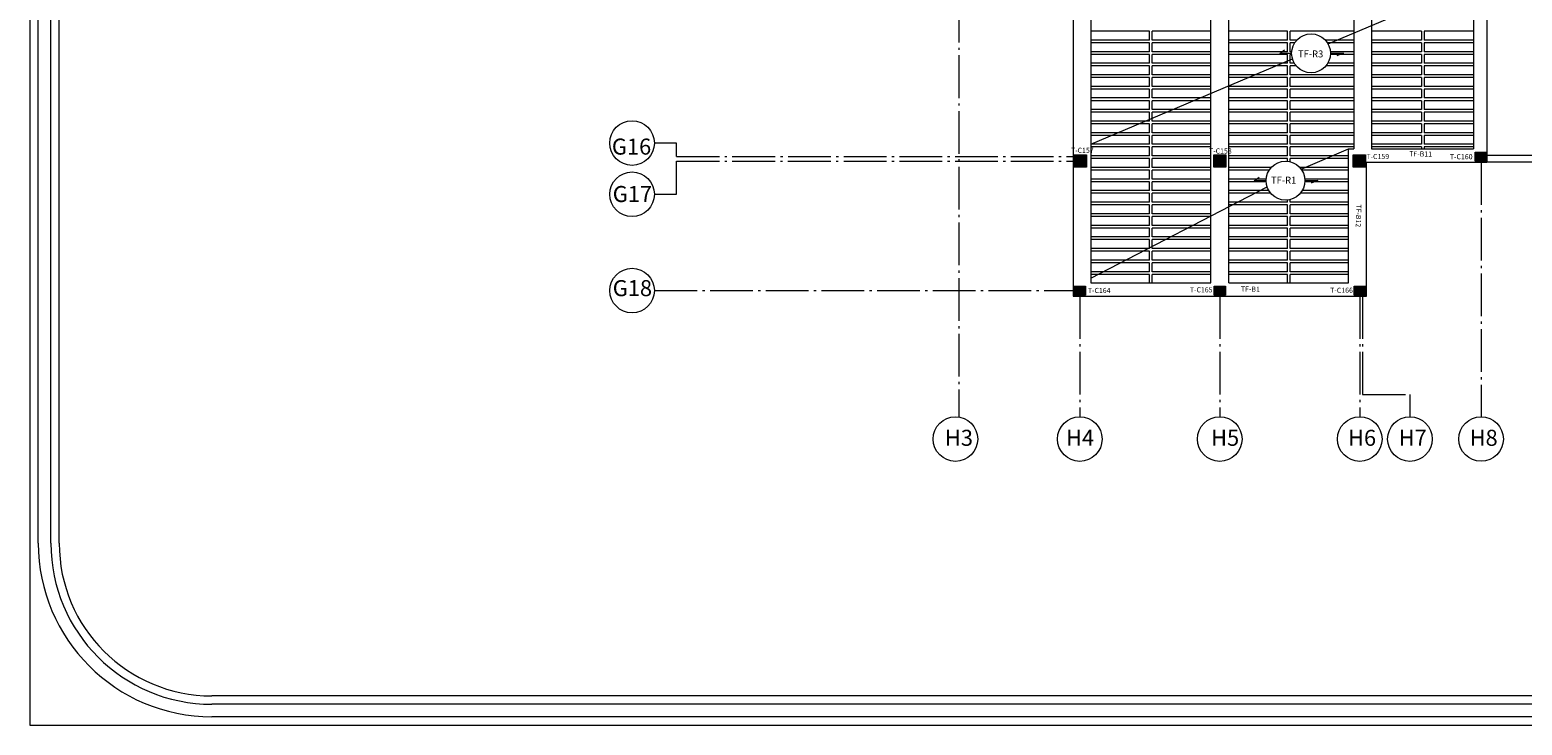
# Model space of a CAD drawing. Units: inches. Extents: x -400 to 1092, y -239 to 892.
# Drawn here: x 136 to 203, y 353 to 385 of the extents above; entities that cross this region are included whole.
import ezdxf

# ---------------------------------------------------------------- set-up
doc = ezdxf.new("R2010")
doc.units = ezdxf.units.IN
doc.header["$MEASUREMENT"] = 0
doc.linetypes.add('ACAD_ISO04W100', pattern=[30, 24, -3, 0, -3])
for name, color, linetype, lineweight in [('Acaption', 162, 'Continuous', 9), ('Acolumns', 10, 'Continuous', 9), ('Across-rib', 17, 'Continuous', 9), ('Ahatch', 252, 'Continuous', 9), ('Arib', 94, 'Continuous', 9), ('Aslab', 7, 'Continuous', 9), ('DIMENTION', 7, 'Continuous', 20), ('اطار', 7, 'Continuous', 30)]:
    doc.layers.add(name, color=color, linetype=linetype, lineweight=lineweight)
doc.layers.add('NAME BEAM', color=5, linetype='Continuous')
doc.layers.add('NAME CO', color=92, linetype='Continuous')
doc.styles.get("Standard").update_dxf_attribs({"font": 'arial.ttf'})

msp = doc.modelspace()

# ---------------------------------------------------------------- hatches: boundary and pattern name
at = {"layer": 'Ahatch', "lineweight": 20}
h = msp.add_hatch(color=256, dxfattribs=at)
h.dxf.hatch_style = 1
h.paths.add_polyline_path([(183.3184601, 378.4870665), (183.8684601, 378.4870665), (183.8684601, 379.0370665), (183.3184601, 379.0370665)])
h = msp.add_hatch(color=256, dxfattribs=at)
h.dxf.hatch_style = 1
h.paths.add_polyline_path([(190.128738, 378.4870583), (190.128738, 379.0370583), (189.578738, 379.0370583), (189.578738, 378.4870583)])
h = msp.add_hatch(color=256, dxfattribs=at)
h.dxf.hatch_style = 1
h.paths.add_polyline_path([(195.8390158, 378.4870583), (196.3890158, 378.4870583), (196.3890158, 379.0370583), (195.8390158, 379.0370583)])
h = msp.add_hatch(color=256, dxfattribs=at)
h.dxf.hatch_style = 1
h.paths.add_polyline_path([(201.8140158, 378.7620583), (201.8140158, 379.1620583), (201.3140158, 379.1620583), (201.3140158, 378.7620583)])
h = msp.add_hatch(color=256, dxfattribs=at)
h.dxf.hatch_style = 1
h.paths.add_polyline_path([(183.8184601, 372.7457309), (183.8184601, 373.1457309), (183.3184601, 373.1457309), (183.3184601, 372.7457309)])
h = msp.add_hatch(color=256, dxfattribs=at)
h.dxf.hatch_style = 1
h.paths.add_polyline_path([(190.103738, 372.7457227), (190.103738, 373.1457227), (189.603738, 373.1457227), (189.603738, 372.7457227)])
h = msp.add_hatch(color=256, dxfattribs=at)
h.dxf.hatch_style = 1
h.paths.add_polyline_path([(196.3890158, 372.7457227), (196.3890158, 373.1457227), (195.8890158, 373.1457227), (195.8890158, 372.7457227)])

# ---------------------------------------------------------------- linework, layer by layer
at = {"lineweight": 20, "ltscale": 1.2}
for p, q in [((189.4530347, 373.2959188), (189.4530347, 412.4550179)), ((190.2530347, 373.2959188), (190.2530347, 412.5473718)), ((195.8633125, 410.5791463), (195.8633125, 379.3122545)), ((196.6633125, 406.6791463), (196.6633125, 379.3122545)), ((201.2383125, 405.1791463), (201.2383125, 379.3122545))]:
    msp.add_line(p, q, dxfattribs=at)
at = {"color": 7, "lineweight": 20}
for p, q in [((221.2483125, 379.0122545), (201.8383125, 379.0122545)), ((221.5483125, 378.7122545), (201.8383125, 378.7122545))]:
    msp.add_line(p, q, dxfattribs=at)
at = {"lineweight": 20, "ltscale": 1.2}
for points in [[(184.0676529, 408.5791463), (184.0677568, 373.2959188), (189.4530347, 373.2959188)], [(190.2530347, 373.2959188), (195.6383125, 373.2959188), (195.6383125, 379.3122545), (195.8633125, 379.3122545)], [(196.6633125, 379.3122545), (201.2383125, 379.3122545)]]:
    msp.add_lwpolyline(points, dxfattribs=at)
at = {"lineweight": 20}
for centre in [(163.4665865, 379.5683982), (163.46801, 377.2696177), (163.468003, 372.9459598), (177.9856773, 366.2786184), (183.5684607, 366.2786184), (189.8519986, 366.2786184), (196.138313, 366.2786184), (198.388313, 366.2786184), (201.585396, 366.280161)]:
    msp.add_circle(centre, 1, dxfattribs=at)
at = {"layer": 'Acaption', "lineweight": 20}
for p, q in [((194.7151097, 384.0199761), (201.2383125, 386.7816703)), ((184.067739, 379.5122545), (193.1173154, 383.3435263)), ((193.503632, 378.4022858), (195.6383125, 379.3122545)), ((184.0677568, 373.4959188), (191.9758368, 377.6078789))]:
    msp.add_line(p, q, dxfattribs=at)
at = {"layer": 'Acaption', "lineweight": 20, "ltscale": 1.2}
for p, q in [((192.5408143, 383.5908739), (192.7613885, 383.7487183)), ((193.0793604, 383.5958896), (192.5408143, 383.5908739)), ((194.823941, 383.6003736), (195.4072877, 383.5986849)), ((195.4072877, 383.5986849), (195.1095094, 383.4899862)), ((191.39346, 377.8737463), (191.6140341, 378.0315907)), ((191.932006, 377.878762), (191.39346, 377.8737463)), ((193.6765867, 377.883246), (194.2599334, 377.8815573)), ((194.2599385, 377.8833407), (193.962155, 377.7728585))]:
    msp.add_line(p, q, dxfattribs=at)
for centre in [(193.9516509, 383.5980447), (192.8042966, 377.8809171)]:
    msp.add_circle(centre, 0.8722932, dxfattribs=at)
at = {"layer": 'Acolumns', "lineweight": 20}
for points in [[(183.3184601, 378.4870665), (183.3184601, 379.0370665), (183.8684601, 379.0370665), (183.8684601, 378.4870665)], [(189.578738, 379.0370583), (190.128738, 379.0370583), (190.128738, 378.4870583), (189.578738, 378.4870583)], [(196.3890158, 379.0370583), (196.3890158, 378.4870583), (195.8390158, 378.4870583), (195.8390158, 379.0370583)], [(201.3140158, 379.1620583), (201.8140158, 379.1620583), (201.8140158, 378.7620583), (201.3140158, 378.7620583)], [(183.3184601, 373.1457309), (183.8184601, 373.1457309), (183.8184601, 372.7457309), (183.3184601, 372.7457309)], [(189.603738, 373.1457227), (190.103738, 373.1457227), (190.103738, 372.7457227), (189.603738, 372.7457227)], [(195.8890158, 373.1457227), (196.3890158, 373.1457227), (196.3890158, 372.7457227), (195.8890158, 372.7457227)]]:
    msp.add_lwpolyline(points, close=True, dxfattribs=at)
at = {"layer": 'Across-rib', "lineweight": 20}
for p, q in [((186.7003438, 384.1922545), (186.7003438, 384.5922545)), ((186.8203438, 384.1922545), (186.8203438, 384.5922545)), ((192.8856736, 384.1922545), (192.8856736, 384.5922545)), ((193.0056736, 384.1922545), (193.0056736, 384.5922545)), ((198.9033125, 384.5922545), (198.9033125, 384.1922545)), ((199.0233125, 384.5922545), (199.0233125, 384.1922545)), ((186.7003438, 383.6722545), (186.7003438, 384.0722545)), ((186.8203438, 383.6722545), (186.8203438, 384.0722545)), ((192.8856736, 383.6722545), (192.8856736, 384.0722545)), ((193.0056736, 383.6722545), (193.0056736, 384.0722545)), ((198.9033125, 384.0722545), (198.9033125, 383.6722545)), ((199.0233125, 384.0722545), (199.0233125, 383.6722545)), ((186.7003438, 383.1522545), (186.7003438, 383.5522545)), ((186.8203438, 383.1522545), (186.8203438, 383.5522545)), ((192.8856736, 383.1522545), (192.8856736, 383.5522545)), ((193.0056736, 383.1522545), (193.0056736, 383.5522545)), ((198.9033125, 383.5522545), (198.9033125, 383.1522545)), ((199.0233125, 383.5522545), (199.0233125, 383.1522545)), ((186.7003438, 382.6322545), (186.7003438, 383.0322545)), ((186.8203438, 382.6322545), (186.8203438, 383.0322545)), ((192.8856736, 382.6322545), (192.8856736, 383.0322545)), ((193.0056736, 382.6322545), (193.0056736, 383.0322545)), ((198.9033125, 383.0322545), (198.9033125, 382.6322545)), ((199.0233125, 383.0322545), (199.0233125, 382.6322545)), ((186.7003438, 382.1122545), (186.7003438, 382.5122545)), ((186.7003438, 381.5922545), (186.7003438, 381.9922545)), ((186.8203438, 382.1122545), (186.8203438, 382.5122545)), ((186.8203438, 381.5922545), (186.8203438, 381.9922545)), ((192.8856736, 382.1122545), (192.8856736, 382.5122545)), ((192.8856736, 381.5922545), (192.8856736, 381.9922545)), ((193.0056736, 382.1122545), (193.0056736, 382.5122545)), ((193.0056736, 381.5922545), (193.0056736, 381.9922545)), ((198.9033125, 382.5122545), (198.9033125, 382.1122545)), ((198.9033125, 381.9922545), (198.9033125, 381.5922545)), ((199.0233125, 382.5122545), (199.0233125, 382.1122545)), ((199.0233125, 381.9922545), (199.0233125, 381.5922545)), ((186.7003438, 381.0722545), (186.7003438, 381.4722545)), ((186.8203438, 381.0722545), (186.8203438, 381.4722545)), ((192.8856736, 381.0722545), (192.8856736, 381.4722545)), ((193.0056736, 381.0722545), (193.0056736, 381.4722545)), ((198.9033125, 381.4722545), (198.9033125, 381.0722545)), ((199.0233125, 381.4722545), (199.0233125, 381.0722545)), ((186.7003438, 380.5522545), (186.7003438, 380.9522545)), ((186.8203438, 380.5522545), (186.8203438, 380.9522545)), ((192.8856736, 380.5522545), (192.8856736, 380.9522545)), ((193.0056736, 380.5522545), (193.0056736, 380.9522545)), ((198.9033125, 380.9522545), (198.9033125, 380.5522545)), ((199.0233125, 380.9522545), (199.0233125, 380.5522545)), ((186.7003438, 380.0322545), (186.7003438, 380.4322545)), ((186.7003438, 379.5122545), (186.7003438, 379.9122545)), ((186.8203438, 380.0322545), (186.8203438, 380.4322545)), ((186.8203438, 379.5122545), (186.8203438, 379.9122545)), ((192.8856736, 380.0322545), (192.8856736, 380.4322545)), ((192.8856736, 379.5122545), (192.8856736, 379.9122545)), ((193.0056736, 380.0322545), (193.0056736, 380.4322545)), ((193.0056736, 379.5122545), (193.0056736, 379.9122545)), ((198.9033125, 380.4322545), (198.9033125, 380.0322545)), ((198.9033125, 379.9122545), (198.9033125, 379.5122545)), ((199.0233125, 380.4322545), (199.0233125, 380.0322545)), ((199.0233125, 379.9122545), (199.0233125, 379.5122545)), ((186.7003438, 378.9922545), (186.7003438, 379.3922545)), ((186.8203438, 378.9922545), (186.8203438, 379.3922545)), ((192.8856736, 378.9922545), (192.8856736, 379.3922545)), ((193.0056736, 378.9922545), (193.0056736, 379.3922545)), ((198.9033125, 379.3922545), (198.9033125, 379.3122545)), ((199.0233125, 379.3922545), (199.0233125, 379.3122545)), ((186.7003438, 378.4722545), (186.7003438, 378.8722545)), ((186.8203438, 378.4722545), (186.8203438, 378.8722545)), ((192.8856736, 378.7494061), (192.8856736, 378.8722545)), ((193.0056736, 378.7296472), (193.0056736, 378.8722545)), ((186.7003438, 377.9522545), (186.7003438, 378.3522545)), ((186.8203438, 377.9522545), (186.8203438, 378.3522545)), ((186.7003438, 377.4322545), (186.7003438, 377.8322545)), ((186.7003438, 376.9122545), (186.7003438, 377.3122545)), ((186.8203438, 377.4322545), (186.8203438, 377.8322545)), ((186.8203438, 376.9122545), (186.8203438, 377.3122545)), ((186.7003438, 376.3922545), (186.7003438, 376.7922545)), ((186.8203438, 376.3922545), (186.8203438, 376.7922545)), ((192.8856736, 376.9122545), (192.8856736, 377.012428)), ((192.8856736, 376.3922545), (192.8856736, 376.7922545)), ((193.0056736, 376.9122545), (193.0056736, 377.032187)), ((193.0056736, 376.3922545), (193.0056736, 376.7922545)), ((186.7003438, 375.8722545), (186.7003438, 376.2722545)), ((186.8203438, 375.8722545), (186.8203438, 376.2722545)), ((192.8856736, 375.8722545), (192.8856736, 376.2722545)), ((193.0056736, 375.8722545), (193.0056736, 376.2722545)), ((186.7003438, 375.3522545), (186.7003438, 375.7522545)), ((186.7003438, 374.8322545), (186.7003438, 375.2322545)), ((186.8203438, 375.3522545), (186.8203438, 375.7522545)), ((186.8203438, 374.8322545), (186.8203438, 375.2322545)), ((192.8856736, 375.3522545), (192.8856736, 375.7522545)), ((192.8856736, 374.8322545), (192.8856736, 375.2322545)), ((193.0056736, 375.3522545), (193.0056736, 375.7522545)), ((193.0056736, 374.8322545), (193.0056736, 375.2322545)), ((186.7003438, 374.3122545), (186.7003438, 374.7122545)), ((186.8203438, 374.3122545), (186.8203438, 374.7122545)), ((192.8856736, 374.3122545), (192.8856736, 374.7122545)), ((193.0056736, 374.3122545), (193.0056736, 374.7122545)), ((186.7003438, 373.7922545), (186.7003438, 374.1922545)), ((186.8203438, 373.7922545), (186.8203438, 374.1922545)), ((192.8856736, 373.7922545), (192.8856736, 374.1922545)), ((193.0056736, 373.7922545), (193.0056736, 374.1922545)), ((186.7003438, 373.2959188), (186.7003438, 373.6722545)), ((186.8203438, 373.2959188), (186.8203438, 373.6722545)), ((192.8856736, 373.2959188), (192.8856736, 373.6722545)), ((193.0056736, 373.2959188), (193.0056736, 373.6722545))]:
    msp.add_line(p, q, dxfattribs=at)
at = {"layer": 'Arib', "lineweight": 20}
for p, q in [((186.7003438, 384.5922545), (184.067724, 384.5922545)), ((189.4530347, 384.5922545), (186.8203438, 384.5922545)), ((192.8856736, 384.5922545), (190.2530347, 384.5922545)), ((195.8633125, 384.5922545), (193.0056736, 384.5922545)), ((198.9033125, 384.5922545), (196.6633125, 384.5922545)), ((201.2383125, 384.5922545), (199.0233125, 384.5922545)), ((186.7003438, 384.1922545), (184.0677251, 384.1922545)), ((186.7003438, 384.0722545), (184.0677255, 384.0722545)), ((189.4530347, 384.1922545), (186.8203438, 384.1922545)), ((189.4530347, 384.0722545), (186.8203438, 384.0722545)), ((192.8856736, 384.1922545), (190.2530347, 384.1922545)), ((192.8856736, 384.0722545), (190.2530347, 384.0722545)), ((193.3130507, 384.1922545), (193.0056736, 384.1922545)), ((193.2195167, 384.0722545), (193.0056736, 384.0722545)), ((195.8633125, 384.1922545), (194.5902511, 384.1922545)), ((195.8633125, 384.0722545), (194.6837852, 384.0722545)), ((198.9033125, 384.1922545), (196.6633125, 384.1922545)), ((198.9033125, 384.0722545), (196.6633125, 384.0722545)), ((201.2383125, 384.1922545), (199.0233125, 384.1922545)), ((201.2383125, 384.0722545), (199.0233125, 384.0722545)), ((186.7003438, 383.6722545), (184.0677267, 383.6722545)), ((186.7003438, 383.5522545), (184.067727, 383.5522545)), ((189.4530347, 383.6722545), (186.8203438, 383.6722545)), ((189.4530347, 383.5522545), (186.8203438, 383.5522545)), ((192.8856736, 383.6722545), (190.2530347, 383.6722545)), ((192.8856736, 383.5522545), (190.2530347, 383.5522545)), ((193.0825201, 383.6722545), (193.0056736, 383.6722545)), ((193.0805604, 383.5522545), (193.0056736, 383.5522545)), ((195.8633125, 383.6722545), (194.8207817, 383.6722545)), ((195.8633125, 383.5522545), (194.8227415, 383.5522545)), ((198.9033125, 383.6722545), (196.6633125, 383.6722545)), ((198.9033125, 383.5522545), (196.6633125, 383.5522545)), ((201.2383125, 383.6722545), (199.0233125, 383.6722545)), ((201.2383125, 383.5522545), (199.0233125, 383.5522545)), ((186.7003438, 383.1522545), (184.0677282, 383.1522545)), ((186.7003438, 383.0322545), (184.0677286, 383.0322545)), ((186.7003438, 382.6322545), (184.0677298, 382.6322545)), ((189.4530347, 383.1522545), (186.8203438, 383.1522545)), ((189.4530347, 383.0322545), (186.8203438, 383.0322545)), ((189.4530347, 382.6322545), (186.8203438, 382.6322545)), ((192.8856736, 383.1522545), (190.2530347, 383.1522545)), ((192.8856736, 383.0322545), (190.2530347, 383.0322545)), ((192.8856736, 382.6322545), (190.2530347, 382.6322545)), ((193.2018733, 383.1522545), (193.0056736, 383.1522545)), ((193.2877406, 383.0322545), (193.0056736, 383.0322545)), ((195.8633125, 382.6322545), (193.0056736, 382.6322545)), ((195.8633125, 383.0322545), (194.6155612, 383.0322545)), ((195.8633125, 383.1522545), (194.7014286, 383.1522545)), ((198.9033125, 383.1522545), (196.6633125, 383.1522545)), ((198.9033125, 383.0322545), (196.6633125, 383.0322545)), ((198.9033125, 382.6322545), (196.6633125, 382.6322545)), ((201.2383125, 383.1522545), (199.0233125, 383.1522545)), ((201.2383125, 383.0322545), (199.0233125, 383.0322545)), ((201.2383125, 382.6322545), (199.0233125, 382.6322545)), ((186.7003438, 382.5122545), (184.0677301, 382.5122545)), ((186.7003438, 382.1122545), (184.0677313, 382.1122545)), ((186.7003438, 381.9922545), (184.0677317, 381.9922545)), ((189.4530347, 382.5122545), (186.8203438, 382.5122545)), ((189.4530347, 382.1122545), (186.8203438, 382.1122545)), ((189.4530347, 381.9922545), (186.8203438, 381.9922545)), ((192.8856736, 382.5122545), (190.2530347, 382.5122545)), ((192.8856736, 382.1122545), (190.2530347, 382.1122545)), ((192.8856736, 381.9922545), (190.2530347, 381.9922545)), ((195.8633125, 382.5122545), (193.0056736, 382.5122545)), ((195.8633125, 382.1122545), (193.0056736, 382.1122545)), ((195.8633125, 381.9922545), (193.0056736, 381.9922545)), ((198.9033125, 382.5122545), (196.6633125, 382.5122545)), ((198.9033125, 382.1122545), (196.6633125, 382.1122545)), ((198.9033125, 381.9922545), (196.6633125, 381.9922545)), ((201.2383125, 382.5122545), (199.0233125, 382.5122545)), ((201.2383125, 382.1122545), (199.0233125, 382.1122545)), ((201.2383125, 381.9922545), (199.0233125, 381.9922545)), ((186.7003438, 381.5922545), (184.0677328, 381.5922545)), ((186.7003438, 381.4722545), (184.0677332, 381.4722545)), ((189.4530347, 381.5922545), (186.8203438, 381.5922545)), ((189.4530347, 381.4722545), (186.8203438, 381.4722545)), ((192.8856736, 381.5922545), (190.2530347, 381.5922545)), ((192.8856736, 381.4722545), (190.2530347, 381.4722545)), ((195.8633125, 381.5922545), (193.0056736, 381.5922545)), ((195.8633125, 381.4722545), (193.0056736, 381.4722545)), ((198.9033125, 381.5922545), (196.6633125, 381.5922545)), ((198.9033125, 381.4722545), (196.6633125, 381.4722545)), ((201.2383125, 381.5922545), (199.0233125, 381.5922545)), ((201.2383125, 381.4722545), (199.0233125, 381.4722545)), ((186.7003438, 381.0722545), (184.0677344, 381.0722545)), ((186.7003438, 380.9522545), (184.0677347, 380.9522545)), ((186.7003438, 380.5522545), (184.0677359, 380.5522545)), ((189.4530347, 381.0722545), (186.8203438, 381.0722545)), ((189.4530347, 380.9522545), (186.8203438, 380.9522545)), ((189.4530347, 380.5522545), (186.8203438, 380.5522545)), ((192.8856736, 381.0722545), (190.2530347, 381.0722545)), ((192.8856736, 380.9522545), (190.2530347, 380.9522545)), ((192.8856736, 380.5522545), (190.2530347, 380.5522545)), ((195.8633125, 381.0722545), (193.0056736, 381.0722545)), ((195.8633125, 380.9522545), (193.0056736, 380.9522545)), ((195.8633125, 380.5522545), (193.0056736, 380.5522545)), ((198.9033125, 381.0722545), (196.6633125, 381.0722545)), ((198.9033125, 380.9522545), (196.6633125, 380.9522545)), ((198.9033125, 380.5522545), (196.6633125, 380.5522545)), ((201.2383125, 381.0722545), (199.0233125, 381.0722545)), ((201.2383125, 380.9522545), (199.0233125, 380.9522545)), ((201.2383125, 380.5522545), (199.0233125, 380.5522545)), ((186.7003438, 380.4322545), (184.0677363, 380.4322545)), ((186.7003438, 380.0322545), (184.0677375, 380.0322545)), ((186.7003438, 379.9122545), (184.0677378, 379.9122545)), ((189.4530347, 380.4322545), (186.8203438, 380.4322545)), ((189.4530347, 380.0322545), (186.8203438, 380.0322545)), ((189.4530347, 379.9122545), (186.8203438, 379.9122545)), ((192.8856736, 380.4322545), (190.2530347, 380.4322545)), ((192.8856736, 380.0322545), (190.2530347, 380.0322545)), ((192.8856736, 379.9122545), (190.2530347, 379.9122545)), ((195.8633125, 380.4322545), (193.0056736, 380.4322545)), ((195.8633125, 380.0322545), (193.0056736, 380.0322545)), ((195.8633125, 379.9122545), (193.0056736, 379.9122545)), ((198.9033125, 380.4322545), (196.6633125, 380.4322545)), ((198.9033125, 380.0322545), (196.6633125, 380.0322545)), ((198.9033125, 379.9122545), (196.6633125, 379.9122545)), ((201.2383125, 380.4322545), (199.0233125, 380.4322545)), ((201.2383125, 380.0322545), (199.0233125, 380.0322545)), ((201.2383125, 379.9122545), (199.0233125, 379.9122545)), ((186.7003438, 379.5122545), (184.067739, 379.5122545)), ((186.7003438, 379.3922545), (184.0677394, 379.3922545)), ((189.4530347, 379.5122545), (186.8203438, 379.5122545)), ((189.4530347, 379.3922545), (186.8203438, 379.3922545)), ((192.8856736, 379.5122545), (190.2530347, 379.5122545)), ((192.8856736, 379.3922545), (190.2530347, 379.3922545)), ((195.8633125, 379.5122545), (193.0056736, 379.5122545)), ((195.8633125, 379.3922545), (193.0056736, 379.3922545)), ((198.9033125, 379.5122545), (196.6633125, 379.5122545)), ((198.9033125, 379.3922545), (196.6633125, 379.3922545)), ((201.2383125, 379.5122545), (199.0233125, 379.5122545)), ((201.2383125, 379.3922545), (199.0233125, 379.3922545)), ((186.7003438, 378.9922545), (184.0677405, 378.9922545)), ((186.7003438, 378.8722545), (184.0677409, 378.8722545)), ((189.4530347, 378.9922545), (186.8203438, 378.9922545)), ((189.4530347, 378.8722545), (186.8203438, 378.8722545)), ((192.8856736, 378.9922545), (190.2530347, 378.9922545)), ((192.8856736, 378.8722545), (190.2530347, 378.8722545)), ((195.6383125, 378.9922545), (193.0056736, 378.9922545)), ((195.6383125, 378.8722545), (193.0056736, 378.8722545)), ((186.7003438, 378.4722545), (184.0677421, 378.4722545)), ((186.7003438, 378.3522545), (184.0677424, 378.3522545)), ((186.7003438, 377.9522545), (184.0677436, 377.9522545)), ((189.4530347, 378.4722545), (186.8203438, 378.4722545)), ((189.4530347, 378.3522545), (186.8203438, 378.3522545)), ((189.4530347, 377.9522545), (186.8203438, 377.9522545)), ((192.1630357, 378.4722545), (190.2530347, 378.4722545)), ((192.0703098, 378.3522545), (190.2530347, 378.3522545)), ((191.9349253, 377.9522545), (190.2530347, 377.9522545)), ((195.6383125, 378.4722545), (193.4455575, 378.4722545)), ((195.6383125, 378.3522545), (193.5382833, 378.3522545)), ((195.6383125, 377.9522545), (193.6736679, 377.9522545)), ((186.7003438, 377.8322545), (184.067744, 377.8322545)), ((186.7003438, 377.4322545), (184.0677452, 377.4322545)), ((186.7003438, 377.3122545), (184.0677455, 377.3122545)), ((189.4530347, 377.8322545), (186.8203438, 377.8322545)), ((189.4530347, 377.4322545), (186.8203438, 377.4322545)), ((189.4530347, 377.3122545), (186.8203438, 377.3122545)), ((191.9333618, 377.8322545), (190.2530347, 377.8322545)), ((192.0562342, 377.4322545), (190.2530347, 377.4322545)), ((192.1428449, 377.3122545), (190.2530347, 377.3122545)), ((195.6383125, 377.3122545), (193.4657482, 377.3122545)), ((195.6383125, 377.4322545), (193.552359, 377.4322545)), ((195.6383125, 377.8322545), (193.6752314, 377.8322545)), ((186.7003438, 376.9122545), (184.0677467, 376.9122545)), ((186.7003438, 376.7922545), (184.0677471, 376.7922545)), ((189.4530347, 376.9122545), (186.8203438, 376.9122545)), ((189.4530347, 376.7922545), (186.8203438, 376.7922545)), ((192.8856736, 376.9122545), (190.2530347, 376.9122545)), ((192.8856736, 376.7922545), (190.2530347, 376.7922545)), ((195.6383125, 376.9122545), (193.0056736, 376.9122545)), ((195.6383125, 376.7922545), (193.0056736, 376.7922545)), ((186.7003438, 376.3922545), (184.0677482, 376.3922545)), ((186.7003438, 376.2722545), (184.0677486, 376.2722545)), ((186.7003438, 375.8722545), (184.0677498, 375.8722545)), ((189.4530347, 376.3922545), (186.8203438, 376.3922545)), ((189.4530347, 376.2722545), (186.8203438, 376.2722545)), ((189.4530347, 375.8722545), (186.8203438, 375.8722545)), ((192.8856736, 376.3922545), (190.2530347, 376.3922545)), ((192.8856736, 376.2722545), (190.2530347, 376.2722545)), ((192.8856736, 375.8722545), (190.2530347, 375.8722545)), ((195.6383125, 376.3922545), (193.0056736, 376.3922545)), ((195.6383125, 376.2722545), (193.0056736, 376.2722545)), ((195.6383125, 375.8722545), (193.0056736, 375.8722545)), ((186.7003438, 375.7522545), (184.0677501, 375.7522545)), ((186.7003438, 375.3522545), (184.0677513, 375.3522545)), ((186.7003438, 375.2322545), (184.0677517, 375.2322545)), ((189.4530347, 375.7522545), (186.8203438, 375.7522545)), ((189.4530347, 375.3522545), (186.8203438, 375.3522545)), ((189.4530347, 375.2322545), (186.8203438, 375.2322545)), ((192.8856736, 375.7522545), (190.2530347, 375.7522545)), ((192.8856736, 375.3522545), (190.2530347, 375.3522545)), ((192.8856736, 375.2322545), (190.2530347, 375.2322545)), ((195.6383125, 375.7522545), (193.0056736, 375.7522545)), ((195.6383125, 375.3522545), (193.0056736, 375.3522545)), ((195.6383125, 375.2322545), (193.0056736, 375.2322545)), ((186.7003438, 374.8322545), (184.0677529, 374.8322545)), ((186.7003438, 374.7122545), (184.0677532, 374.7122545)), ((189.4530347, 374.8322545), (186.8203438, 374.8322545)), ((189.4530347, 374.7122545), (186.8203438, 374.7122545)), ((192.8856736, 374.8322545), (190.2530347, 374.8322545)), ((192.8856736, 374.7122545), (190.2530347, 374.7122545)), ((195.6383125, 374.8322545), (193.0056736, 374.8322545)), ((195.6383125, 374.7122545), (193.0056736, 374.7122545)), ((186.7003438, 374.3122545), (184.0677544, 374.3122545)), ((186.7003438, 374.1922545), (184.0677548, 374.1922545)), ((189.4530347, 374.3122545), (186.8203438, 374.3122545)), ((189.4530347, 374.1922545), (186.8203438, 374.1922545)), ((192.8856736, 374.3122545), (190.2530347, 374.3122545)), ((192.8856736, 374.1922545), (190.2530347, 374.1922545)), ((195.6383125, 374.3122545), (193.0056736, 374.3122545)), ((195.6383125, 374.1922545), (193.0056736, 374.1922545)), ((186.7003438, 373.7922545), (184.0677559, 373.7922545)), ((186.7003438, 373.6722545), (184.0677563, 373.6722545)), ((189.4530347, 373.7922545), (186.8203438, 373.7922545)), ((189.4530347, 373.6722545), (186.8203438, 373.6722545)), ((192.8856736, 373.7922545), (190.2530347, 373.7922545)), ((192.8856736, 373.6722545), (190.2530347, 373.6722545)), ((195.6383125, 373.7922545), (193.0056736, 373.7922545)), ((195.6383125, 373.6722545), (193.0056736, 373.6722545))]:
    msp.add_line(p, q, dxfattribs=at)
at = {"layer": 'Aslab', "lineweight": 20, "ltscale": 1.2}
for p, q in [((183.2677568, 386.0080594), (183.2677568, 372.6959188)), ((196.4383125, 372.6959188), (196.4383125, 378.7122545)), ((196.4383125, 378.7122545), (201.8383125, 378.7122545)), ((183.2677568, 372.6959188), (196.4383125, 372.6959188))]:
    msp.add_line(p, q, dxfattribs=at)
msp.add_lwpolyline([(196.4383125, 410.8791463), (201.8383125, 410.8791463), (201.8383125, 378.7122545)], dxfattribs=at)
at = {"layer": 'DIMENTION', "color": 3, "linetype": 'ACAD_ISO04W100', "lineweight": 20, "ltscale": 0.08}
for p, q in [((178.1356773, 386.0080594), (178.1356773, 367.2673044)), ((165.4674657, 379.5695772), (164.4665863, 379.5689874)), ((165.4678235, 378.9622548), (165.4674657, 379.5695772)), ((165.4674629, 377.2696177), (165.4665834, 378.7622892)), ((165.4665834, 378.7622856), (183.2677568, 378.7622645)), ((165.4678235, 378.9622548), (183.2677568, 378.9622548)), ((201.585396, 378.7122545), (201.585396, 367.280161)), ((164.46801, 377.2696177), (165.4674629, 377.2696177)), ((164.468003, 372.9459511), (183.2677568, 372.9459289)), ((183.5677574, 372.6959188), (183.5677574, 367.2786182)), ((189.8519986, 372.6959188), (189.8519986, 367.2786184)), ((196.138313, 372.6959188), (196.138313, 367.2786184)), ((196.263313, 372.6959188), (196.263313, 368.2786184)), ((196.263313, 368.2786184), (198.388313, 368.2786184)), ((198.388313, 368.2786184), (198.388313, 367.2786184))]:
    msp.add_line(p, q, dxfattribs=at)
at = {"layer": 'اطار', "lineweight": 20}
for p, q in [((136.4296123, 435.382987), (136.4296123, 353.4333139)), ((136.4345981, 435.2674413), (136.4345981, 353.4333139)), ((136.81006, 361.5996088), (136.81006, 427.1011465)), ((137.3732527, 361.5996088), (137.3732527, 427.1011465)), ((137.7487145, 361.5996088), (137.7487145, 427.1011465))]:
    msp.add_line(p, q, dxfattribs=at)
at = {"layer": 'اطار', "color": 7, "lineweight": 20}
for p, q in [((239.8600972, 354.7474303), (144.600893, 354.7474303)), ((240.235559, 354.3719685), (144.600893, 354.3719685)), ((251.0300867, 353.8087757), (144.600893, 353.8087757)), ((136.4296123, 353.4333139), (258.9945935, 353.4333139))]:
    msp.add_line(p, q, dxfattribs=at)
at = {"layer": 'اطار', "lineweight": 20}
for radius in [7.790833, 7.2276403, 6.8521784]:
    msp.add_arc((144.600893, 361.5996088), radius, 180, 270, dxfattribs=at)

# ---------------------------------------------------------------- texts
at = {"color": 7, "lineweight": 20, "ltscale": 1.2, "char_height": 0.7193356, "attachment_point": 1}
for s, width, insert in [('G16', 1.108224694, (162.5600145, 379.7698363)), ('G17', 1.108224694, (162.5989246, 377.6412322)), ('G18', 1.108224694, (162.5989246, 373.4148971)), ('H3', 1.200598342, (177.5131191, 366.6952517)), ('H4', 1.200598342, (182.9495079, 366.6952517)), ('H5', 1.200598342, (189.4628317, 366.6952517)), ('H6', 1.200598342, (195.6104319, 366.6952517)), ('H7', 1.200598342, (197.8826368, 366.6952517)), ('H8', 1.200598342, (201.0693326, 366.6952517))]:
    msp.add_mtext_dynamic_manual_height_columns(s, width=width, gutter_width=12.5, heights=[0], dxfattribs=dict(at, insert=insert))
at = {"layer": 'Acaption', "lineweight": 20, "ltscale": 1.2, "char_height": 0.3104442, "attachment_point": 1, "rotation": 359.686851695}
for s, insert in [('TF-R3', (193.3617019, 383.7308898)), ('TF-R1', (192.149767, 378.0618964))]:
    msp.add_mtext_dynamic_manual_height_columns(s, width=1.206766682, gutter_width=12.5, heights=[0], dxfattribs=dict(at, insert=insert))
at = {"layer": 'NAME BEAM', "lineweight": 20, "ltscale": 0.009, "char_height": 0.23, "attachment_point": 1}
for s, insert, rotation in [('TF-B11', (198.3603462, 379.2083098), 358.772697166), ('TF-B12', (196.2093847, 376.8150376), 268.772697166), ('TF-B1', (190.8023588, 373.1360261), 358.772697166)]:
    msp.add_mtext(s, dxfattribs=dict(at, insert=insert, rotation=rotation))
at = {"layer": 'NAME CO', "lineweight": 20, "ltscale": 0.009, "char_height": 0.23, "attachment_point": 1}
for s, insert in [('T-C157', (183.1724361, 379.3577963)), ('T-C158', (189.3687239, 379.3272801)), ('T-C159', (196.4353124, 379.0800067)), ('T-C160', (200.1818348, 379.0704515)), ('T-C164', (183.9298167, 373.0661383)), ('T-C165', (188.5091791, 373.0950459)), ('T-C166', (194.8091872, 373.0751055))]:
    msp.add_mtext(s, dxfattribs=dict(at, insert=insert))

doc.saveas('drawing.dxf')
